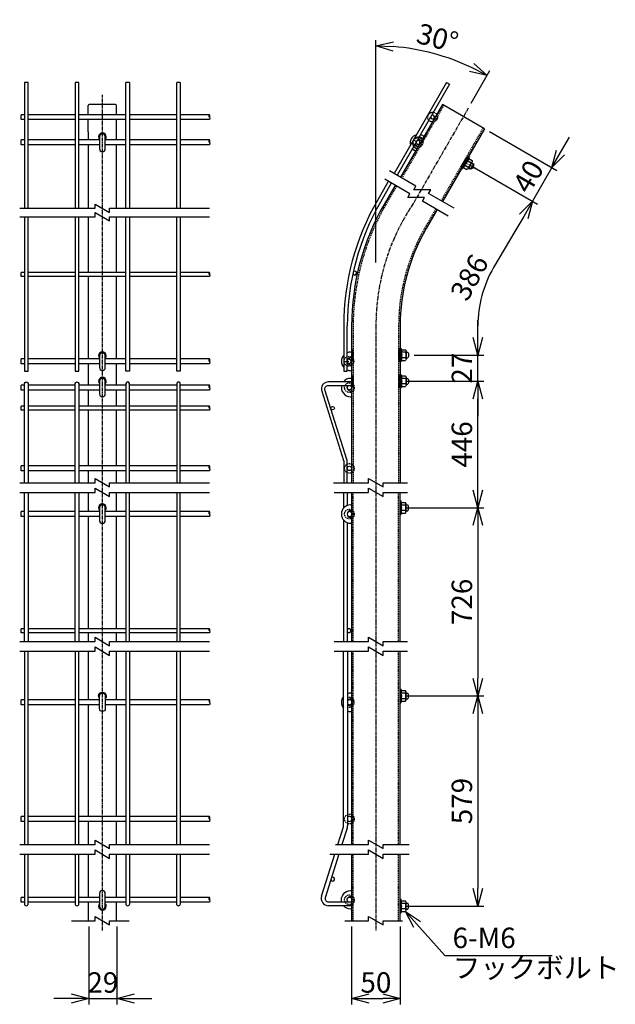
# Model space of a CAD drawing. Units: millimetres. Extents: x 165 to 4378, y 171 to 5649.
# Drawn here: x 435 to 1048, y 171 to 1183 of the extents above; entities that cross this region are included whole.
import ezdxf

# ---------------------------------------------------------------- set-up
doc = ezdxf.new("R2010")
doc.units = ezdxf.units.MM
doc.header["$LTSCALE"] = 0.2
for name, pattern in [('CENTER', [12, 7.5, -1.5, 1.5, -1.5]), ('CENTER2', [28.575, 19.05, -3.175, 3.175, -3.175]), ('DASHED2', [9.525, 6.35, -3.175])]:
    doc.linetypes.add(name, pattern=pattern)
for name, color, linetype in [('CENTER', 6, 'CENTER2'), ('DASH', 30, 'DASHED2'), ('H', 1, 'Continuous'), ('L', 7, 'Continuous'), ('M', 82, 'Continuous'), ('TEXT', 150, 'Continuous'), ('TEXT_20', 150, 'Continuous')]:
    doc.layers.add(name, color=color, linetype=linetype)
doc.styles.add('NCE', font='romans.shx', dxfattribs={"width": 0.8, "bigfont": 'extfont.shx'})
doc.styles.get("Standard").update_dxf_attribs({"font": 'romans.shx', "width": 0.8, "bigfont": 'extfont.shx'})
doc.dimstyles.new('NCE_6', dxfattribs={"dimscale": 6, "dimtxt": 3.5, "dimasz": 3, "dimexe": 1, "dimexo": 1, "dimgap": 1, "dimtad": 1, "dimdec": 1, "dimdsep": 46, "dimtxsty": 'NCE', "dimblk": 'OPEN30', "dimcen": 0, "dimclrd": 7, "dimclre": 7, "dimclrt": 256, "dimaunit": 1, "dimadec": 1, "dimazin": 0, "dimtfac": 1, "dimtdec": 1, "dimtmove": 0, "dimatfit": 3, "dimldrblk": 'OPEN30', "dimfxl": 1, "dimtolj": 1, "dimtzin": 0, "dimarcsym": 0})
pattern_1 = [(135.0000181, (-13876.02754, -54049.3483), (-0.2245063322, -0.2245064738), [])]

# ---------------------------------------------------------------- blocks, each defined once
blk = doc.blocks.new('ナット')
at = {"layer": 'M'}
for p, q in [((-0.8, 7), (0, 7)), ((-0.8, 7), (-0.8, -7)), ((0, 7), (0, -7)), ((4.6, 2.8), (0.2, 2.8)), ((0.4, 5.5), (4.6, 5.5)), ((5.2, -4.3), (5.2, 4.3)), ((5.2, 3), (7.1, 3)), ((-0.8, -7), (0, -7)), ((4.6, -2.8), (0.2, -2.8)), ((0.4, -5.5), (4.6, -5.5)), ((5.2, -3), (7.1, -3))]:
    blk.add_line(p, q, dxfattribs=at)
for centre, radius, start, end in [((-6.8, 4.5), 7.26, 346.3756, 20.3771), ((-7.1, 0), 7.89, 339.5141, 20.4859), ((3.3, 4.1), 1.88, 312.6599, 47.3401), ((-1.5, 0), 6.65, 335.4695, 24.5305), ((-0.4, 0), 8.15, 338.3909, 21.6091), ((-6.8, -4.5), 7.26, 339.6229, 13.6244), ((3.3, -4.1), 1.88, 312.6599, 47.3401)]:
    blk.add_arc(centre, radius, start, end, dxfattribs=at)
blk = doc.blocks.new('_OPEN30')
at = {"color": 0, "linetype": 'ByBlock'}
for p, q in [((-1, 0.268), (0, 0)), ((0, 0), (-1, -0.268)), ((0, 0), (-1, 0))]:
    blk.add_line(p, q, dxfattribs=at)
blk = doc.blocks.new('*D44')
at = {"layer": 'TEXT', "color": 7, "lineweight": -2, "transparency": 16777216}
for p, q in [((832.8, 811.4), (912.4, 811.4)), ((906.4, 699.3), (906.4, 793.4)), ((832.8, 681.3), (912.4, 681.3))]:
    blk.add_line(p, q, dxfattribs=at)
at = {"layer": 'TEXT', "color": 7, "lineweight": -2, "transparency": 16777216, "xscale": 18, "yscale": 18, "zscale": 18}
for p, rotation in [((906.4, 811.4), 90), ((906.4, 681.3), 270)]:
    blk.add_blockref('_OPEN30', p, dxfattribs=dict(at, rotation=rotation))
at = {"layer": 'TEXT', "transparency": 16777216, "insert": (889.9, 746.4), "char_height": 21, "attachment_point": 5, "rotation": 90, "style": 'NCE'}
blk.add_mtext('\\A1;446', dxfattribs=at)
blk = doc.blocks.new('*D45')
at = {"layer": 'TEXT', "color": 7, "lineweight": -2, "transparency": 16777216}
for p, q in [((832.8, 681.3), (912.4, 681.3)), ((906.4, 663.3), (906.4, 505.7)), ((840.5, 487.7), (912.4, 487.7))]:
    blk.add_line(p, q, dxfattribs=at)
at = {"layer": 'TEXT', "color": 7, "lineweight": -2, "transparency": 16777216, "xscale": 18, "yscale": 18, "zscale": 18}
for p, rotation in [((906.4, 681.3), 90), ((906.4, 487.7), 270)]:
    blk.add_blockref('_OPEN30', p, dxfattribs=dict(at, rotation=rotation))
at = {"layer": 'TEXT', "transparency": 16777216, "insert": (889.9, 584.5), "char_height": 21, "attachment_point": 5, "rotation": 90, "style": 'NCE'}
blk.add_mtext('\\A1;726', dxfattribs=at)
blk = doc.blocks.new('フックボルト正面')
at = {"layer": 'M'}
blk.add_lwpolyline([(-3, 0), (-3, -13, 1), (3, -13), (3, 0, 1)], format="xyb", close=True, dxfattribs=at)
blk.add_arc((0, 0), 4, 318.5904, 221.4096, dxfattribs=at)
blk = doc.blocks.new('*D46')
at = {"layer": 'TEXT', "color": 7, "lineweight": -2, "transparency": 16777216}
for p, q in [((776.4, 250.5), (776.4, 170.5)), ((826.4, 250.5), (826.4, 170.5)), ((794.4, 176.5), (808.4, 176.5))]:
    blk.add_line(p, q, dxfattribs=at)
at = {"layer": 'TEXT', "color": 7, "lineweight": -2, "transparency": 16777216, "xscale": 18, "yscale": 18, "zscale": 18, "rotation": 180}
blk.add_blockref('_OPEN30', (776.4, 176.5), dxfattribs=at)
at = {"layer": 'TEXT', "color": 7, "lineweight": -2, "transparency": 16777216, "xscale": 18, "yscale": 18, "zscale": 18}
blk.add_blockref('_OPEN30', (826.4, 176.5), dxfattribs=at)
at = {"layer": 'TEXT', "transparency": 16777216, "insert": (801.4, 193), "char_height": 21, "attachment_point": 5, "style": 'NCE'}
blk.add_mtext('\\A1;50', dxfattribs=at)
blk = doc.blocks.new('*D47')
at = {"layer": 'TEXT', "color": 7, "lineweight": -2, "transparency": 16777216}
for p, q in [((505.9, 250.5), (505.9, 170.5)), ((534.9, 250.5), (534.9, 170.5)), ((487.9, 176.5), (469.9, 176.5)), ((505.9, 176.5), (534.9, 176.5)), ((552.9, 176.5), (570.9, 176.5))]:
    blk.add_line(p, q, dxfattribs=at)
at = {"layer": 'TEXT', "color": 7, "lineweight": -2, "transparency": 16777216, "xscale": 18, "yscale": 18, "zscale": 18}
blk.add_blockref('_OPEN30', (505.9, 176.5), dxfattribs=at)
at = {"layer": 'TEXT', "color": 7, "lineweight": -2, "transparency": 16777216, "xscale": 18, "yscale": 18, "zscale": 18, "rotation": 180}
blk.add_blockref('_OPEN30', (534.9, 176.5), dxfattribs=at)
at = {"layer": 'TEXT', "transparency": 16777216, "insert": (520.4, 193), "char_height": 21, "attachment_point": 5, "style": 'NCE'}
blk.add_mtext('\\A1;29', dxfattribs=at)
blk = doc.blocks.new('*D32')
at = {"layer": 'TEXT', "color": 7, "lineweight": -2, "transparency": 16777216}
for p, q in [((832.4, 487.7), (912.4, 487.7)), ((906.4, 469.7), (906.4, 289.6)), ((832.4, 271.6), (912.4, 271.6))]:
    blk.add_line(p, q, dxfattribs=at)
at = {"layer": 'TEXT', "color": 7, "lineweight": -2, "transparency": 16777216, "xscale": 18, "yscale": 18, "zscale": 18}
for p, rotation in [((906.4, 487.7), 90), ((906.4, 271.6), 270)]:
    blk.add_blockref('_OPEN30', p, dxfattribs=dict(at, rotation=rotation))
at = {"layer": 'TEXT', "transparency": 16777216, "insert": (889.9, 379.6), "char_height": 21, "attachment_point": 5, "rotation": 90, "style": 'NCE'}
blk.add_mtext('\\A1;579', dxfattribs=at)
blk = doc.blocks.new('*D39')
at = {"layer": 'TEXT_20', "color": 7, "lineweight": -2, "transparency": 16777216}
for p, q in [((906.4, 856.4), (906.4, 874.4)), ((840.9, 838.4), (912.4, 838.4)), ((906.4, 811.4), (906.4, 838.4)), ((840.9, 811.4), (912.4, 811.4)), ((906.4, 793.4), (906.4, 775.4))]:
    blk.add_line(p, q, dxfattribs=at)
at = {"layer": 'TEXT_20', "color": 7, "lineweight": -2, "transparency": 16777216, "xscale": 18, "yscale": 18, "zscale": 18}
for p, rotation in [((906.4, 838.4), 270), ((906.4, 811.4), 90)]:
    blk.add_blockref('_OPEN30', p, dxfattribs=dict(at, rotation=rotation))
at = {"layer": 'TEXT_20', "transparency": 16777216, "insert": (889.9, 824.9), "char_height": 21, "attachment_point": 5, "rotation": 90, "style": 'NCE'}
blk.add_mtext('\\A1;27', dxfattribs=at)
blk = doc.blocks.new('*D40')
at = {"layer": 'TEXT', "color": 7, "lineweight": -2, "transparency": 16777216}
for p, q in [((801.4, 933.6), (801.4, 1162.4)), ((899.5, 1097.6), (918.8, 1131))]:
    blk.add_line(p, q, dxfattribs=at)
blk.add_arc((801.4, 927.6), 228.8, 64.5088, 85.4912, dxfattribs=at)
at = {"layer": 'TEXT', "color": 7, "lineweight": -2, "transparency": 16777216, "xscale": 18, "yscale": 18, "zscale": 18}
for p, rotation in [((801.4, 1156.4), 177.7456026956088), ((915.8, 1125.8), 332.2544334509927)]:
    blk.add_blockref('_OPEN30', p, dxfattribs=dict(at, rotation=rotation))
at = {"layer": 'TEXT', "transparency": 16777216, "insert": (864.9, 1164.6), "char_height": 21, "attachment_point": 5, "rotation": 345, "style": 'NCE'}
blk.add_mtext('\\A1;30°', dxfattribs=at)
blk = doc.blocks.new('*D41')
at = {"layer": 'TEXT', "color": 7, "lineweight": -2, "transparency": 16777216}
for p, q in [((918.4, 1068.2), (987.6, 1028.2)), ((991.5, 1046.8), (1000.5, 1062.4)), ((898.4, 1033.6), (967.6, 993.6)), ((982.5, 1031.2), (962.5, 996.6)), ((953.5, 981), (944.5, 965.4))]:
    blk.add_line(p, q, dxfattribs=at)
at = {"layer": 'TEXT', "color": 7, "lineweight": -2, "transparency": 16777216, "xscale": 18, "yscale": 18, "zscale": 18}
for p, rotation in [((982.5, 1031.2), 240.0000183222896), ((962.5, 996.6), 60.00001832228958)]:
    blk.add_blockref('_OPEN30', p, dxfattribs=dict(at, rotation=rotation))
at = {"layer": 'TEXT', "transparency": 16777216, "insert": (958.2, 1022.1), "char_height": 21, "attachment_point": 5, "rotation": 60, "style": 'NCE'}
blk.add_mtext('\\A1;40', dxfattribs=at)

msp = doc.modelspace()

# ---------------------------------------------------------------- hatches: boundary and pattern name
at = {"layer": 'DASH'}
h = msp.add_hatch(dxfattribs=at)
h.set_pattern_fill('ANSI31', color=256, scale=0.1, style=0)
h.set_pattern_definition(pattern_1)
h.paths.add_polyline_path([(851.253, 1060.763), (854.003, 1065.526), (852.618, 1066.326), (849.868, 1061.563)])
h.paths.add_polyline_path([(848.503, 1056), (851.253, 1060.763), (849.868, 1061.563), (847.118, 1056.8)])
h = msp.add_hatch(dxfattribs=at)
h.set_pattern_fill('ANSI31', color=256, scale=0.1, style=0)
h.set_pattern_definition(pattern_1)
h.paths.add_polyline_path([(894.533, 1042.126), (891.783, 1037.363), (893.169, 1036.563), (895.919, 1041.326)])
h.paths.add_polyline_path([(891.783, 1037.363), (889.033, 1032.6), (890.419, 1031.8), (893.169, 1036.563)])
h = msp.add_hatch(dxfattribs=at)
h.set_pattern_fill('ANSI31', color=256, scale=0.1, style=0)
h.set_pattern_definition([(315.0000181, (-18198.1714, 52450.97787), (0.2245063322, 0.2245064738), [])])
h.paths.add_polyline_path([(778.013, 843.935), (778.013, 838.435), (776.413, 838.435), (776.413, 843.935)])
h.paths.add_polyline_path([(778.013, 838.435), (778.013, 832.935), (776.413, 832.935), (776.413, 838.435)])
h = msp.add_hatch(dxfattribs=at)
h.set_pattern_fill('ANSI31', color=256, scale=0.1, style=0)
h.set_pattern_definition([(315.0000181, (-18198.1714, 52450.97787), (0.2245063322, 0.2245064738), [])])
h.paths.add_polyline_path([(824.813, 838.435), (824.813, 843.935), (826.413, 843.935), (826.413, 838.435)])
h.paths.add_polyline_path([(824.813, 832.935), (824.813, 838.435), (826.413, 838.435), (826.413, 832.935)])
h = msp.add_hatch(dxfattribs=at)
h.set_pattern_fill('ANSI31', color=256, scale=0.1, style=0)
h.set_pattern_definition([(315.0000181, (-18198.1714, 52423.97787), (0.2245063322, 0.2245064738), [])])
h.paths.add_polyline_path([(778.013, 816.935), (778.013, 811.435), (776.413, 811.435), (776.413, 816.935)])
h.paths.add_polyline_path([(778.013, 811.435), (778.013, 805.935), (776.413, 805.935), (776.413, 811.435)])
h = msp.add_hatch(dxfattribs=at)
h.set_pattern_fill('ANSI31', color=256, scale=0.1, style=0)
h.set_pattern_definition([(315.0000181, (-18198.1714, 52423.97787), (0.2245063322, 0.2245064738), [])])
h.paths.add_polyline_path([(824.813, 811.435), (824.813, 816.935), (826.413, 816.935), (826.413, 811.435)])
h.paths.add_polyline_path([(824.813, 805.935), (824.813, 811.435), (826.413, 811.435), (826.413, 805.935)])

# ---------------------------------------------------------------- linework, layer by layer
msp.add_line((944.451, 965.386), (922.49, 928.435))
msp.add_arc((1026.413, 868.435), 120, 150.000018, 180.000018)
at = {"layer": 'CENTER'}
for p, q in [((896.518, 1092.365), (839.84, 994.194)), ((801.413, 868.435), (801.413, 246.543))]:
    msp.add_line(p, q, dxfattribs=at)
for points in [[(519.894, 246.543), (519.894, 1106.204)], [(891.783, 1037.363), (903.388, 1030.663)]]:
    msp.add_lwpolyline(points, dxfattribs=at)
msp.add_lwpolyline([(843.492, 1050.521), (842.193, 1051.271, -1), (848.293, 1061.836), (850.978, 1060.286)], format="xyb", dxfattribs=at)
msp.add_arc((1026.413, 868.435), 225, 146.018272, 180.000018, dxfattribs=at)
at = {"layer": 'DASH'}
for p, q in [((871.253, 1095.404), (828.044, 1020.563)), ((854.003, 1065.526), (852.618, 1066.326)), ((911.783, 1072.004), (868.574, 997.163)), ((848.503, 1056), (847.118, 1056.8)), ((895.919, 1041.326), (894.533, 1042.126)), ((890.419, 1031.8), (889.033, 1032.6)), ((822.568, 1012.164), (811.292, 992.635)), ((863.098, 988.764), (851.822, 969.235)), ((778.013, 868.435), (778.013, 707.091)), ((824.813, 868.435), (824.813, 707.091)), ((776.413, 843.935), (778.013, 843.935)), ((824.813, 843.935), (826.413, 843.935)), ((776.413, 832.935), (778.013, 832.935)), ((824.813, 832.935), (826.413, 832.935)), ((776.413, 816.935), (778.013, 816.935)), ((824.813, 816.935), (826.413, 816.935)), ((776.413, 805.935), (778.013, 805.935)), ((824.813, 805.935), (826.413, 805.935)), ((778.013, 334.978), (778.013, 533.778)), ((824.813, 334.978), (824.813, 533.778)), ((778.013, 256.543), (778.013, 324.978)), ((824.813, 256.543), (824.813, 324.978))]:
    msp.add_line(p, q, dxfattribs=at)
for points in [[(778.013, 543.778), (778.013, 697.091)], [(824.813, 543.778), (824.813, 697.091)]]:
    msp.add_lwpolyline(points, dxfattribs=at)
for centre in [(859.779, 1083.134), (844.779, 1057.153), (773.589, 832.007), (773.589, 832.006), (774.164, 804.935), (774.164, 721.785), (774.163, 674.822), (774.163, 361.2), (774.163, 278.05)]:
    msp.add_circle(centre, 5, dxfattribs=at)
for centre, radius, start, end in [((1026.413, 868.435), 248.4, 150.000018, 180.000018), ((1026.413, 868.435), 201.6, 150.000018, 180.000018), ((774.163, 481.2), 5, 245.795165, 114.204835)]:
    msp.add_arc(centre, radius, start, end, dxfattribs=at)
at = {"layer": 'H', "linetype": 'CENTER'}
msp.add_line((768.314, 831.935), (773.589, 831.935), dxfattribs=at)
msp.add_line((768.314, 831.935), (773.589, 831.935), dxfattribs=at)
at = {"layer": 'L'}
for points in [[(882.117, 989.343), (855.617, 1004.643), (857.782, 1008.393), (840.462, 1008.393), (842.627, 1012.143), (815.457, 1027.83)], [(875.828, 981.414), (849.328, 996.714), (851.493, 1000.464), (834.172, 1000.464), (836.337, 1004.214), (810.451, 1019.16)], [(434.794, 989.343), (512.394, 989.343), (512.394, 993.673), (527.394, 985.013), (527.394, 989.343), (629.994, 989.343)], [(434.794, 980.683), (512.394, 980.683), (512.394, 985.013), (527.394, 976.353), (527.394, 980.683), (629.994, 980.683)], [(434.794, 707.091), (512.394, 707.091), (512.394, 711.422), (527.394, 702.761), (527.394, 707.091), (629.994, 707.091)], [(757.913, 707.091), (793.913, 707.091), (793.913, 711.422), (808.913, 702.761), (808.913, 707.091), (833.913, 707.091)], [(434.794, 697.091), (512.394, 697.091), (512.394, 701.422), (527.394, 692.761), (527.394, 697.091), (629.994, 697.091)], [(758.313, 697.091), (793.913, 697.091), (793.913, 701.422), (808.913, 692.761), (808.913, 697.091), (833.913, 697.091)], [(434.794, 543.778), (512.394, 543.778), (512.394, 548.108), (527.394, 539.447), (527.394, 543.778), (629.994, 543.778)], [(758.313, 543.778), (793.913, 543.778), (793.913, 548.108), (808.913, 539.447), (808.913, 543.778), (833.913, 543.778)], [(434.794, 533.778), (512.394, 533.778), (512.394, 538.108), (527.394, 529.447), (527.394, 533.778), (629.994, 533.778)], [(434.794, 533.778), (512.394, 533.778), (512.394, 538.108), (527.394, 529.447), (527.394, 533.778), (629.994, 533.778)], [(758.313, 533.778), (793.913, 533.778), (793.913, 538.108), (808.913, 529.447), (808.913, 533.778), (833.913, 533.778)], [(434.794, 334.978), (512.394, 334.978), (512.394, 339.308), (527.394, 330.647), (527.394, 334.978), (629.994, 334.978)], [(759.91, 334.978), (793.913, 334.978), (793.913, 339.308), (808.913, 330.647), (808.913, 334.978), (835.51, 334.978)], [(434.794, 324.978), (512.394, 324.978), (512.394, 329.308), (527.394, 320.647), (527.394, 324.978), (629.994, 324.978)], [(753.947, 324.978), (793.913, 324.978), (793.913, 329.308), (808.913, 320.647), (808.913, 324.978), (835.51, 324.978)], [(488.006, 256.543), (512.394, 256.543), (512.394, 260.873), (527.394, 252.213), (527.394, 256.543), (547.331, 256.543)], [(769.526, 256.543), (793.913, 256.543), (793.913, 260.873), (808.913, 252.213), (808.913, 256.543), (828.85, 256.543)]]:
    msp.add_lwpolyline(points, dxfattribs=at)
for points in [[(629.994, 1083.134), (630.394, 1083.584), (629.994, 1085.634), (629.594, 1083.584), (629.994, 1083.134), (630.394, 1081.784), (629.994, 1080.634)], [(629.994, 1057.153), (630.394, 1057.603), (629.994, 1059.653), (629.594, 1057.603), (629.994, 1057.153), (630.394, 1055.803), (629.994, 1054.653)], [(629.994, 921.317), (630.394, 921.767), (629.994, 923.317), (629.594, 921.767), (629.994, 921.317), (630.394, 919.967), (629.994, 919.317)], [(629.994, 831.935), (630.394, 832.385), (629.994, 834.435), (629.594, 832.385), (629.994, 831.935), (630.394, 830.585), (629.994, 829.435)], [(629.994, 804.935), (630.394, 805.385), (629.994, 807.435), (629.594, 805.385), (629.994, 804.935), (630.394, 803.585), (629.994, 802.435)], [(629.994, 783.785), (630.394, 784.235), (629.994, 785.785), (629.594, 784.235), (629.994, 783.785), (630.394, 782.435), (629.994, 781.785)], [(629.994, 721.785), (630.394, 722.235), (629.994, 724.285), (629.594, 722.235), (629.994, 721.785), (630.394, 720.435), (629.994, 719.285)], [(629.994, 674.822), (630.394, 675.272), (629.994, 677.322), (629.594, 675.272), (629.994, 674.822), (630.394, 673.472), (629.994, 672.322)], [(629.994, 554.822), (630.394, 555.272), (629.994, 556.822), (629.594, 555.272), (629.994, 554.822), (630.394, 553.472), (629.994, 552.822)], [(630.094, 481.2), (630.494, 481.65), (630.094, 483.7), (629.694, 481.65), (630.094, 481.2), (630.494, 479.85), (630.094, 478.7)], [(629.994, 361.2), (630.394, 361.65), (629.994, 363.7), (629.594, 361.65), (629.994, 361.2), (630.394, 359.85), (629.994, 358.7)], [(629.994, 278.05), (630.394, 278.5), (629.994, 280.55), (629.594, 278.5), (629.994, 278.05), (630.394, 276.7), (629.994, 275.55)]]:
    msp.add_spline(points, degree=3, dxfattribs=at)
at = {"layer": 'M'}
for p, q in [((443.394, 1118.743), (439.794, 1118.743)), ((495.594, 1118.743), (491.994, 1118.743)), ((547.794, 1118.743), (544.194, 1118.743)), ((599.994, 1118.743), (596.394, 1118.743)), ((874.102, 1118.743), (820.074, 1025.164)), ((877.22, 1116.943), (823.192, 1023.364)), ((874.102, 1118.743), (877.22, 1116.943)), ((505.394, 1085.634), (505.394, 1095.204)), ((533.394, 1096.204), (506.394, 1096.204)), ((534.394, 1085.634), (534.394, 1095.204)), ((869.868, 1096.204), (826.658, 1021.363)), ((913.169, 1071.204), (869.868, 1096.204)), ((439.794, 1085.634), (436.194, 1085.634)), ((436.194, 1080.634), (436.194, 1085.634)), ((491.994, 1085.634), (443.394, 1085.634)), ((544.194, 1085.634), (495.594, 1085.634)), ((596.394, 1085.634), (547.794, 1085.634)), ((629.994, 1085.634), (599.994, 1085.634)), ((439.794, 1080.634), (436.194, 1080.634)), ((491.994, 1080.634), (443.394, 1080.634)), ((544.194, 1080.634), (495.594, 1080.634)), ((505.394, 1067.874), (505.394, 1080.634)), ((534.394, 1067.874), (534.394, 1080.634)), ((596.394, 1080.634), (547.794, 1080.634)), ((629.994, 1080.634), (599.994, 1080.634)), ((851.368, 1064.161), (845.868, 1054.635)), ((850.892, 1063.338), (849.593, 1064.088)), ((913.169, 1071.204), (869.959, 996.363)), ((439.794, 1059.653), (436.194, 1059.653)), ((436.194, 1054.653), (436.194, 1059.653)), ((439.794, 1054.653), (436.194, 1054.653)), ((491.994, 1059.653), (443.394, 1059.653)), ((491.994, 1054.653), (443.394, 1054.653)), ((516.894, 1059.653), (495.594, 1059.653)), ((516.894, 1054.653), (495.594, 1054.653)), ((544.194, 1059.653), (522.894, 1059.653)), ((544.194, 1059.653), (522.894, 1059.653)), ((544.194, 1054.653), (522.894, 1054.653)), ((596.394, 1059.653), (547.794, 1059.653)), ((596.394, 1054.653), (547.794, 1054.653)), ((629.994, 1059.653), (599.994, 1059.653)), ((629.994, 1054.653), (599.994, 1054.653)), ((840.102, 1059.853), (843.22, 1058.053)), ((844.792, 1052.772), (843.493, 1053.522)), ((849.678, 1058.034), (846.993, 1059.584)), ((842.192, 1048.269), (840.893, 1049.019)), ((894.669, 1039.161), (889.169, 1029.635)), ((891.42, 1033.934), (894.02, 1038.438)), ((891.746, 1034.498), (899.54, 1029.998)), ((894.246, 1038.828), (902.04, 1034.328)), ((885.494, 1023.269), (888.094, 1027.772)), ((814.168, 1017.014), (802.892, 997.484)), ((817.285, 1015.214), (806.01, 995.684)), ((821.182, 1012.964), (809.907, 993.435)), ((864.483, 987.964), (853.208, 968.435)), ((439.794, 923.317), (436.194, 923.317)), ((436.194, 919.317), (436.194, 923.317)), ((491.994, 923.317), (443.394, 923.317)), ((544.194, 923.317), (495.594, 923.317)), ((596.394, 923.317), (547.794, 923.317)), ((629.994, 923.317), (599.994, 923.317)), ((439.794, 919.317), (436.194, 919.317)), ((491.994, 919.317), (443.394, 919.317)), ((544.194, 919.317), (495.594, 919.317)), ((596.394, 919.317), (547.794, 919.317)), ((629.994, 919.317), (599.994, 919.317)), ((768.314, 868.435), (768.314, 821.935)), ((768.314, 868.435), (768.314, 821.935)), ((771.914, 821.935), (771.914, 868.435)), ((771.914, 821.935), (771.914, 868.435)), ((776.413, 868.435), (776.413, 707.091)), ((826.413, 868.435), (826.413, 707.091)), ((776.413, 843.935), (776.413, 832.935)), ((439.794, 834.435), (436.194, 834.435)), ((436.194, 829.435), (436.194, 834.435)), ((491.994, 834.435), (443.394, 834.435)), ((516.894, 834.435), (495.594, 834.435)), ((544.194, 834.435), (522.894, 834.435)), ((596.394, 834.435), (547.794, 834.435)), ((629.994, 834.435), (599.994, 834.435)), ((439.794, 829.435), (436.194, 829.435)), ((491.994, 829.435), (443.394, 829.435)), ((516.894, 829.435), (495.594, 829.435)), ((544.194, 829.435), (522.894, 829.435)), ((596.394, 829.435), (547.794, 829.435)), ((629.994, 829.435), (599.994, 829.435)), ((768.314, 821.935), (771.914, 821.935)), ((768.314, 821.935), (771.914, 821.935)), ((768.314, 821.935), (771.914, 821.935)), ((776.413, 816.935), (776.413, 805.935)), ((439.794, 807.435), (436.194, 807.435)), ((436.194, 802.435), (436.194, 807.435)), ((439.794, 802.435), (436.194, 802.435)), ((491.994, 807.435), (443.394, 807.435)), ((491.994, 802.435), (443.394, 802.435)), ((516.894, 807.435), (495.594, 807.435)), ((516.894, 802.435), (495.594, 802.435)), ((544.194, 807.435), (522.894, 807.435)), ((544.194, 802.435), (522.894, 802.435)), ((596.394, 807.435), (547.794, 807.435)), ((596.394, 802.435), (547.794, 802.435)), ((629.994, 807.435), (599.994, 807.435)), ((629.994, 802.435), (599.994, 802.435)), ((439.794, 785.785), (436.194, 785.785)), ((436.194, 781.785), (436.194, 785.785)), ((439.794, 781.785), (436.194, 781.785)), ((491.994, 785.785), (443.394, 785.785)), ((491.994, 781.785), (443.394, 781.785)), ((544.194, 785.785), (495.594, 785.785)), ((544.194, 781.785), (495.594, 781.785)), ((596.394, 785.785), (547.794, 785.785)), ((596.394, 781.785), (547.794, 781.785)), ((629.994, 785.785), (599.994, 785.785)), ((629.994, 781.785), (599.994, 781.785)), ((439.794, 724.285), (436.194, 724.285)), ((436.194, 719.285), (436.194, 724.285)), ((439.794, 719.285), (436.194, 719.285)), ((491.994, 724.285), (443.394, 724.285)), ((491.994, 719.285), (443.394, 719.285)), ((544.194, 724.285), (495.594, 724.285)), ((544.194, 719.285), (495.594, 719.285)), ((596.394, 724.285), (547.794, 724.285)), ((596.394, 719.285), (547.794, 719.285)), ((629.994, 724.285), (599.994, 724.285)), ((629.994, 719.285), (599.994, 719.285)), ((439.794, 677.322), (436.391, 677.322)), ((436.391, 672.322), (436.391, 677.322)), ((439.794, 672.322), (436.391, 672.322)), ((491.994, 677.322), (443.394, 677.322)), ((491.994, 672.322), (443.394, 672.322)), ((516.894, 677.322), (495.594, 677.322)), ((516.894, 672.322), (495.594, 672.322)), ((544.194, 677.322), (522.894, 677.322)), ((544.194, 672.322), (522.894, 672.322)), ((596.394, 677.322), (547.794, 677.322)), ((596.394, 672.322), (547.794, 672.322)), ((629.994, 677.322), (599.994, 677.322)), ((629.994, 672.322), (599.994, 672.322)), ((768.113, 668.742), (768.113, 561.801)), ((768.113, 561.801), (768.113, 543.778)), ((772.113, 543.778), (772.113, 561.801)), ((439.794, 556.822), (436.391, 556.822)), ((436.391, 552.822), (436.391, 556.822)), ((439.794, 552.822), (436.391, 552.822)), ((491.994, 556.822), (443.394, 556.822)), ((491.994, 552.822), (443.394, 552.822)), ((544.194, 556.822), (495.594, 556.822)), ((544.194, 552.822), (495.594, 552.822)), ((596.394, 556.822), (547.794, 556.822)), ((596.394, 552.822), (547.794, 552.822)), ((629.994, 556.822), (599.994, 556.822)), ((629.994, 552.822), (599.994, 552.822)), ((768.113, 368.18), (768.113, 533.778)), ((772.113, 533.778), (772.113, 368.18)), ((439.691, 483.7), (436.391, 483.7)), ((436.391, 478.7), (436.391, 483.7)), ((439.691, 478.7), (436.391, 478.7)), ((491.891, 483.7), (443.691, 483.7)), ((491.891, 478.7), (443.691, 478.7)), ((516.894, 483.7), (495.891, 483.7)), ((516.894, 478.7), (495.891, 478.7)), ((544.091, 483.7), (522.894, 483.7)), ((544.091, 478.7), (522.894, 478.7)), ((596.291, 483.7), (548.091, 483.7)), ((596.291, 478.7), (548.091, 478.7)), ((629.994, 483.7), (600.291, 483.7)), ((629.994, 478.7), (600.291, 478.7)), ((768.113, 354.046), (768.113, 368.18)), ((772.113, 368.18), (772.113, 354.031)), ((439.591, 363.7), (436.291, 363.7)), ((436.291, 358.7), (436.291, 363.7)), ((439.591, 358.7), (436.291, 358.7)), ((491.791, 363.7), (443.591, 363.7)), ((491.791, 358.7), (443.591, 358.7)), ((543.991, 363.7), (495.791, 363.7)), ((543.991, 358.7), (495.791, 358.7)), ((596.191, 363.7), (547.991, 363.7)), ((596.191, 358.7), (547.991, 358.7)), ((629.994, 363.7), (600.191, 363.7)), ((629.994, 358.7), (600.191, 358.7)), ((762.274, 334.978), (767.951, 352.995)), ((771.771, 351.807), (766.468, 334.978)), ((767.951, 352.995), (768.113, 354.046)), ((745.556, 281.921), (759.123, 324.978)), ((763.317, 324.978), (749.213, 280.218)), ((439.591, 280.55), (436.291, 280.55)), ((436.291, 275.55), (436.291, 280.55)), ((439.591, 275.55), (436.291, 275.55)), ((491.791, 280.55), (443.591, 280.55)), ((491.791, 275.55), (443.591, 275.55)), ((516.894, 280.55), (495.791, 280.55)), ((516.894, 275.55), (495.791, 275.55)), ((543.991, 280.55), (522.894, 280.55)), ((543.991, 275.55), (522.894, 275.55)), ((596.191, 280.55), (547.991, 280.55)), ((596.191, 275.55), (547.991, 275.55)), ((629.994, 280.55), (600.191, 280.55)), ((629.994, 275.55), (600.191, 275.55)), ((752.513, 276), (776.413, 276)), ((776.413, 276), (776.413, 272)), ((776.413, 272), (752.513, 272))]:
    msp.add_line(p, q, dxfattribs=at)
for points in [[(439.794, 1118.743), (439.794, 989.343)], [(443.394, 989.343), (443.394, 1118.743)], [(491.994, 1118.743), (491.994, 989.343)], [(495.594, 989.343), (495.594, 1118.743)], [(544.194, 989.343), (544.194, 1118.743)], [(547.794, 1118.743), (547.794, 989.343)], [(596.394, 989.343), (596.394, 1118.743)], [(599.994, 1118.743), (599.994, 989.343)], [(505.394, 1067.874), (505.394, 1059.653)], [(534.394, 1059.653), (534.394, 1067.874)], [(505.394, 1054.653), (505.394, 989.343)], [(534.394, 989.343), (534.394, 1054.653)], [(439.794, 980.683), (439.794, 821.935), (443.394, 821.935), (443.394, 980.683)], [(491.994, 980.683), (491.994, 821.935), (495.594, 821.935), (495.594, 980.683)], [(505.394, 980.683), (505.394, 923.798)], [(534.394, 923.798), (534.394, 980.683)], [(547.794, 980.683), (547.794, 821.935), (544.194, 821.935), (544.194, 980.683)], [(599.994, 980.683), (599.994, 821.935), (596.394, 821.935), (596.394, 980.683)], [(505.394, 919.798), (505.394, 834.435)], [(534.394, 834.435), (534.394, 919.798)], [(505.394, 829.367), (505.394, 807.435)], [(534.394, 807.435), (534.394, 829.367)], [(505.394, 802.435), (505.394, 785.785)], [(534.394, 785.785), (534.394, 802.435)], [(505.394, 781.785), (505.394, 724.285)], [(534.394, 724.285), (534.394, 781.785)], [(505.394, 719.285), (505.394, 707.091)], [(534.394, 707.091), (534.394, 719.285)], [(439.794, 543.778), (439.794, 697.091)], [(443.394, 697.091), (443.394, 543.778)], [(491.994, 543.778), (491.994, 697.091)], [(495.594, 697.091), (495.594, 543.778)], [(505.394, 697.091), (505.394, 677.322)], [(534.394, 677.322), (534.394, 697.091)], [(544.194, 697.091), (544.194, 543.778)], [(547.794, 543.778), (547.794, 697.091)], [(596.394, 697.091), (596.394, 543.778)], [(599.994, 543.778), (599.994, 697.091)], [(768.113, 697.091), (768.113, 680.901)], [(772.113, 683.73), (772.113, 697.091)], [(776.413, 697.091), (776.413, 543.778)], [(826.413, 543.778), (826.413, 697.091)], [(505.394, 672.322), (505.394, 556.822)], [(534.394, 556.822), (534.394, 672.322)], [(772.113, 561.801), (772.113, 665.913)], [(505.394, 552.822), (505.394, 543.778)], [(534.394, 543.778), (534.394, 552.822)], [(439.591, 533.778), (439.591, 334.978)], [(443.591, 334.978), (443.591, 533.778)], [(491.791, 533.778), (491.791, 334.978)], [(495.791, 334.978), (495.791, 533.778)], [(505.392, 533.778), (505.393, 483.7)], [(534.393, 483.7), (534.392, 533.778)], [(543.991, 533.778), (543.991, 334.978)], [(547.991, 334.978), (547.991, 533.778)], [(596.191, 533.778), (596.191, 334.978)], [(600.191, 334.978), (600.191, 533.778)], [(776.413, 533.778), (776.413, 334.978)], [(826.413, 334.978), (826.413, 533.778)], [(505.393, 478.7), (505.393, 363.7)], [(534.393, 363.7), (534.393, 478.7)], [(505.393, 358.7), (505.393, 334.978)], [(534.393, 334.978), (534.393, 358.7)], [(505.393, 324.978), (505.393, 280.55)], [(534.393, 280.55), (534.393, 324.978)], [(776.413, 324.978), (776.413, 256.543)], [(826.413, 256.543), (826.413, 324.978)], [(505.393, 275.55), (505.393, 256.543)], [(534.393, 256.543), (534.393, 275.55)]]:
    msp.add_lwpolyline(points, dxfattribs=at)
for points in [[(516.894, 1062.88), (516.894, 1050.653, 1), (522.894, 1050.653), (522.894, 1062.88, 1)], [(516.894, 837.731), (516.894, 825.504, 1), (522.894, 825.504), (522.894, 837.731, 1)]]:
    msp.add_lwpolyline(points, format="xyb", close=True, dxfattribs=at)
msp.add_lwpolyline([(894.496, 1039.261), (902.29, 1034.761), (899.29, 1029.565), (891.496, 1034.065)], close=True, dxfattribs=at)
for points in [[(776.414, 841.435), (775.414, 841.435, 0.09460827), (771.914, 840.767, 0.09460827)], [(768.314, 838.247, 0.38023455), (768.314, 825.623)], [(776.414, 835.435), (775.414, 835.435, 1), (775.414, 828.435), (776.414, 828.435)], [(771.914, 823.103, 0.09460827), (775.414, 822.435), (776.414, 822.435)], [(439.794, 707.091), (439.794, 808.985, -1), (443.394, 808.985), (443.394, 707.091)], [(491.994, 707.091), (491.994, 808.985, -1), (495.594, 808.985), (495.594, 707.091)], [(547.794, 707.091), (547.794, 808.985, 1), (544.194, 808.985), (544.194, 707.091)], [(599.994, 707.091), (599.994, 808.985, 1), (596.394, 808.985), (596.394, 707.091)], [(771.914, 707.091), (771.914, 728.954, 0.07646275), (771.581, 731.118), (749.021, 802.713, -0.48781187), (752.514, 807.185), (776.414, 807.185), (776.414, 810.785), (752.514, 810.785, 0.52027388), (745.746, 801.129), (768.147, 730.036, -0.07646275), (768.314, 728.954), (768.314, 707.091)], [(776.414, 814.435), (775.414, 814.435, 0.23082542), (767.928, 810.785, 0.23082542)], [(766.184, 807.185, 0.4861145), (775.414, 795.435), (776.414, 795.435)], [(772.733, 807.185, 0.63710216), (775.414, 801.435), (776.414, 801.435)], [(776.413, 684.322), (775.413, 684.322, 1), (775.413, 665.322), (776.413, 665.322)], [(776.413, 678.322), (775.413, 678.322, 1), (775.413, 671.322), (776.413, 671.322)], [(768.113, 487.28, 0.36187343), (768.113, 475.121, 0.36187343)], [(776.413, 490.7), (775.413, 490.7, 0.08892411), (772.113, 490.109, 0.08892411)], [(776.413, 484.7), (775.413, 484.7, 0.31787697), (772.113, 482.367, 0.31787697)], [(772.113, 480.034, 0.31787697), (775.413, 477.7), (776.413, 477.7)], [(772.113, 472.292, 0.08892411), (775.413, 471.7), (776.413, 471.7)], [(439.591, 324.978), (439.591, 274.003, 1), (443.591, 274.003), (443.591, 324.978)], [(491.791, 324.978), (491.791, 274.003, 1), (495.791, 274.003), (495.791, 324.978)], [(543.991, 324.978), (543.991, 274.003, 1), (547.991, 274.003), (547.991, 324.978)], [(596.191, 324.978), (596.191, 274.003, 1), (600.191, 274.003), (600.191, 324.978)], [(766.137, 276, -0.47945158), (775.413, 287.55), (776.413, 287.55)], [(772.576, 276, -0.61192166), (775.413, 281.55), (776.413, 281.55)], [(776.413, 268.55), (775.413, 268.55, -0.22372466), (768.089, 272, -0.22372466)]]:
    msp.add_lwpolyline(points, format="xyb", dxfattribs=at)
for centre, radius in [((774.164, 804.935), 2.25), ((756.872, 783.785), 1.8), ((774.164, 721.785), 2.25)]:
    msp.add_circle(centre, radius, dxfattribs=at)
for centre, radius, start, end in [((506.394, 1095.204), 1, 90, 180), ((533.394, 1095.204), 1, 0, 90), ((859.779, 1083.134), 2, 175.841951, 124.158085), ((519.894, 1062.88), 4, 318.590378, 221.409622), ((845.243, 1056.553), 8.7, 104.54088, 195.459156), ((845.243, 1056.553), 8.7, 60, 76.715819), ((845.243, 1056.553), 3.5, 194.360693, 240), ((844.779, 1057.153), 2, 175.841951, 124.158085), ((845.243, 1056.553), 3.5, 60, 105.639343), ((845.243, 1056.553), 8.7, 223.284217, 240), ((898.192, 1033.663), 4, 288.590378, 11.409622), ((1026.413, 868.435), 258.1, 150.000018, 180.000018), ((1026.413, 868.435), 254.5, 150.000018, 180.000018), ((1026.413, 868.435), 250, 150.000018, 180.000018), ((1026.413, 868.435), 200, 150.000018, 180.000018), ((779.607, 922.675), 2, 193.306517, 141.876396), ((519.894, 837.731), 4, 318.590378, 221.409622), ((773.589, 831.935), 2.25, 221.857801, 138.142199), ((773.589, 831.935), 2.25, 221.857801, 138.142199), ((774.163, 674.822), 2.5, 214.915206, 145.084794), ((773.713, 554.822), 2, 216.869898, 143.130102), ((774.163, 481.2), 2.5, 214.915206, 145.084794), ((774.163, 361.2), 2.5, 214.915206, 145.084794), ((764.713, 354.031), 7.4, 342.510062, 360), ((756.872, 299.2), 2, 199.379959, 125.640164), ((752.513, 279.4), 7.4, 160.086307, 270), ((752.513, 279.4), 3.4, 166.086108, 270), ((774.163, 278.05), 2.5, 304.915206, 235.084794)]:
    msp.add_arc(centre, radius, start, end, dxfattribs=at)

# ---------------------------------------------------------------- block references
at = {"layer": 'M', "xscale": -1}
for p, rotation in [((893.862, 1036.163), 150), ((827.214, 838.435), 180), ((827.214, 811.435), 180)]:
    msp.add_blockref('ナット', p, dxfattribs=dict(at, rotation=rotation))
at = {"layer": 'M'}
for name, p in [('フックボルト正面', (519.894, 811.435)), ('フックボルト正面', (519.894, 681.322)), ('ナット', (827.199, 681.322)), ('ナット', (827.199, 487.7)), ('ナット', (827.213, 271.55))]:
    msp.add_blockref(name, p, dxfattribs=at)
at = {"layer": 'M', "xscale": -1}
msp.add_blockref('フックボルト正面', (519.894, 487.703), dxfattribs=at)
at = {"layer": 'M', "rotation": 180.0000001594681}
msp.add_blockref('フックボルト正面', (519.894, 271.553), dxfattribs=at)

# ---------------------------------------------------------------- texts
at = {"layer": 'TEXT', "insert": (876.918, 902.491), "char_height": 21, "attachment_point": 1, "rotation": 61.175529}
msp.add_mtext_dynamic_manual_height_columns('386', width=172.06458, gutter_width=12.5, heights=[0], dxfattribs=at)
at = {"layer": 'TEXT', "char_height": 21, "attachment_point": 7, "style": 'NCE'}
for s, insert in [('\\A1;6-M6', (880.301, 228.365)), ('\\A1;\\Pフックボルト', (880.301, 197.612))]:
    msp.add_mtext(s, dxfattribs=dict(at, insert=insert))

# ---------------------------------------------------------------- dimensions: what is measured, and where the dimension line sits
at = {"layer": 'TEXT'}
dim = msp.add_angular_dim_2l(base=(879.665, 1142.633), line1=((896.518, 1092.365), (848.038, 1008.393)), line2=((801.413, 868.435), (801.413, 707.091)), dimstyle='NCE_6', override={"dimadec": 0}, dxfattribs=at)
dim.commit()
dim.dimension.update_dxf_attribs({"geometry": '*D40', "text_midpoint": (864.9, 1164.572)})
dim = msp.add_linear_dim(base=(962.451, 996.563), p1=(913.169, 1071.204), p2=(893.169, 1036.563), angle=240.000018, dimstyle='NCE_6', dxfattribs=at)
dim.commit()
dim.dimension.update_dxf_attribs({"geometry": '*D41', "text_midpoint": (972.451, 1013.884), "dimtype": 161})
for base, p2, angle, text, picture, middle in [((906.413, 811.435), (826.813, 811.435), 90, '446', '*D44', (906.413, 746.378)), ((906.413, 487.7), (834.499, 487.7), 270, '726', '*D45', (906.413, 584.511))]:
    dim = msp.add_linear_dim(base=base, p1=(826.799, 681.322), p2=p2, angle=angle, text=text, dimstyle='NCE_6', dxfattribs=at)
    dim.commit()
    dim.dimension.update_dxf_attribs({"geometry": picture, "text_midpoint": middle, "dimtype": 160})
dim = msp.add_linear_dim(base=(906.413, 271.55), p1=(826.399, 487.7), p2=(826.413, 271.55), angle=90, text='579', dimstyle='NCE_6', override={"dimdec": 2}, dxfattribs=at)
dim.commit()
dim.dimension.update_dxf_attribs({"geometry": '*D32', "text_midpoint": (906.413, 379.625), "dimtype": 160})
for base, p1, p2, override, picture, middle in [((534.863, 176.543), (505.863, 256.543), (534.863, 256.543), {"dimtmove": 0}, '*D47', (520.363, 176.543)), ((826.413, 176.543), (776.413, 256.543), (826.413, 256.543), {"dimblk1": 'OPEN30', "dimblk2": 'OPEN30', "dimsah": 1}, '*D46', (801.413, 176.543))]:
    dim = msp.add_linear_dim(base=base, p1=p1, p2=p2, dimstyle='NCE_6', override=override, dxfattribs=at)
    dim.commit()
    dim.dimension.update_dxf_attribs({"geometry": picture, "text_midpoint": middle, "dimtype": 160})
at = {"layer": 'TEXT_20'}
dim = msp.add_linear_dim(base=(906.413, 838.435), p1=(834.914, 811.435), p2=(834.914, 838.435), angle=90, dimstyle='NCE_6', dxfattribs=at)
dim.commit()
dim.dimension.update_dxf_attribs({"geometry": '*D39', "text_midpoint": (906.413, 824.935), "dimtype": 160})

# ---------------------------------------------------------------- leaders
at = {"layer": 'TEXT'}
msp.add_leader([(831.813, 266.025), (872.402, 220.811), (982.918, 220.811)], dimstyle='NCE_6', override={"dimgap": 1, "dimtad": 0, "dimldrblk": 'OPEN30'}, dxfattribs=at)

doc.saveas('drawing.dxf')
